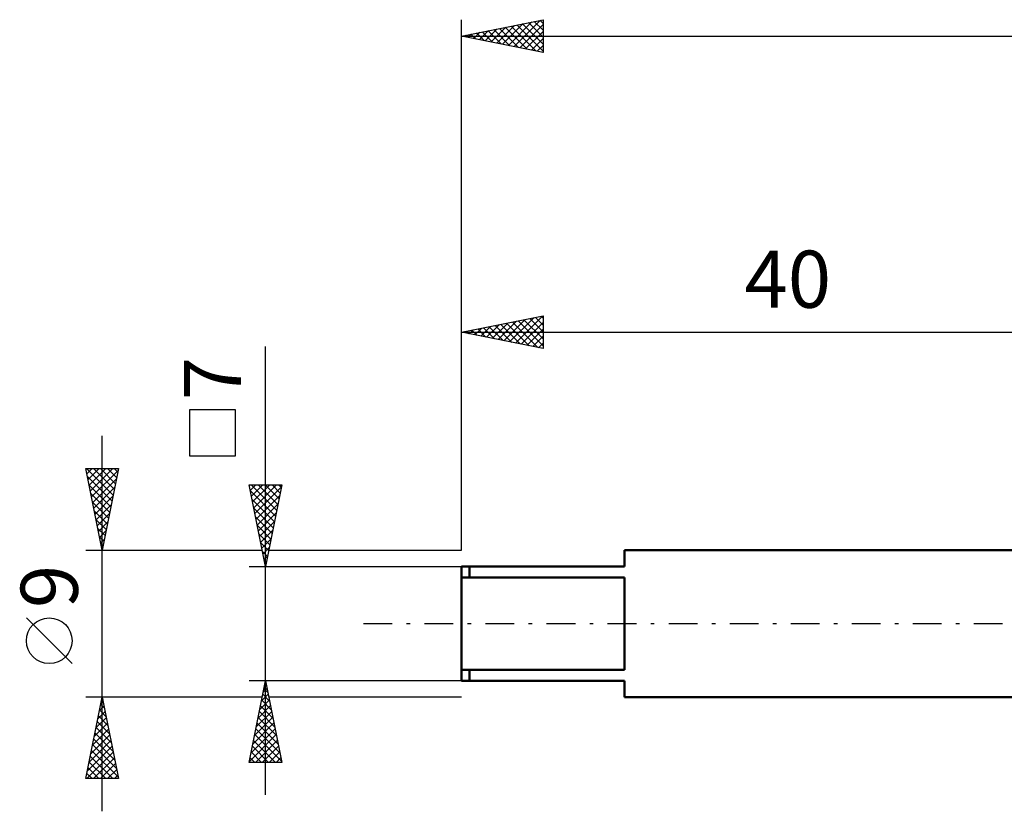
# Model space of a CAD drawing. Units: millimetres. Extents: x -27 to 147, y -34 to 41.
# Drawn here: x -27 to 33, y -12 to 37 of the extents above; entities that cross this region are included whole.
import ezdxf
from ezdxf.enums import TextEntityAlignment as Align

# ---------------------------------------------------------------- set-up
doc = ezdxf.new("R2010")
doc.units = ezdxf.units.MM
doc.header["$LTSCALE"] = 4.4
doc.linetypes.add('LONGDASH_DASH', pattern=[0.85, 0.4, -0.2, 0.05, -0.2])
for name, color, linetype in [('SK1', 4, 'CONTINUOUS'), ('SK2', 7, 'CONTINUOUS'), ('SK4', 2, 'LONGDASH_DASH')]:
    doc.layers.add(name, color=color, linetype=linetype)
doc.styles.get("Standard").update_dxf_attribs({"font": 'Monospac821 BT'})

msp = doc.modelspace()

# ---------------------------------------------------------------- linework, layer by layer
at = {"layer": 'SK1', "color": 4, "linetype": 'CONTINUOUS', "lineweight": 50}
for p, q in [((40, 4.5), (10, 4.5)), ((10, 4.5), (10, 3.5)), ((10, 3.5), (0, 3.5)), ((0, 3.5), (0, -3.5)), ((0.5, 3.5), (0.5, 2.828)), ((0, 2.828), (10, 2.828)), ((10, 2.828), (10, -2.828)), ((10, -2.828), (0, -2.828)), ((0.5, -3.5), (0.5, -2.828)), ((0, -3.5), (10, -3.5)), ((10, -3.5), (10, -4.5)), ((10, -4.5), (40, -4.5))]:
    msp.add_line(p, q, dxfattribs=at)
at = {"layer": 'SK2', "color": 7, "linetype": 'CONTINUOUS', "lineweight": 25}
for p, q in [((0, 4.5), (0, 37)), ((0, 36), (5, 37)), ((2.876, 35.425), (4.314, 36.863)), ((3.229, 35.354), (4.844, 36.969)), ((4.105, 36.821), (5, 35.926)), ((4.459, 36.892), (5, 36.351)), ((4.812, 36.962), (5, 36.775)), ((5, 37), (5, 35)), ((0.754, 35.849), (1.132, 36.226)), ((1.108, 35.778), (1.662, 36.332)), ((1.277, 36.255), (1.915, 35.617)), ((1.461, 35.708), (2.192, 36.438)), ((1.63, 36.326), (2.446, 35.511)), ((1.815, 35.637), (2.723, 36.545)), ((1.984, 36.397), (2.976, 35.405)), ((2.169, 35.566), (3.253, 36.651)), ((2.337, 36.467), (3.506, 35.299)), ((2.522, 35.496), (3.783, 36.757)), ((2.691, 36.538), (4.037, 35.193)), ((3.045, 36.609), (4.567, 35.087)), ((3.398, 36.68), (5, 35.078)), ((3.583, 35.283), (5, 36.701)), ((3.752, 36.75), (5, 35.502)), ((3.936, 35.213), (5, 36.276)), ((0, 36), (110, 36)), ((5, 35), (0, 36)), ((0.047, 35.991), (0.071, 36.014)), ((0.216, 36.043), (0.324, 35.935)), ((0.401, 35.92), (0.601, 36.12)), ((0.57, 36.114), (0.855, 35.829)), ((0.923, 36.185), (1.385, 35.723)), ((4.29, 35.142), (5, 35.852)), ((4.643, 35.071), (5, 35.428)), ((4.997, 35.001), (5, 35.004)), ((0, 4.5), (0, 18.85)), ((0, 17.85), (5, 18.85)), ((2.953, 17.259), (4.43, 18.736)), ((3.307, 17.188), (4.96, 18.842)), ((4.536, 18.757), (5, 18.293)), ((4.89, 18.828), (5, 18.717)), ((5, 18.85), (5, 16.85)), ((0.832, 17.683), (1.248, 18.099)), ((1.185, 17.613), (1.778, 18.205)), ((1.354, 18.12), (2.031, 17.443)), ((1.539, 17.542), (2.308, 18.311)), ((1.708, 18.191), (2.562, 17.337)), ((1.892, 17.471), (2.839, 18.417)), ((2.061, 18.262), (3.092, 17.231)), ((2.246, 17.4), (3.369, 18.523)), ((2.415, 18.333), (3.622, 17.125)), ((2.6, 17.33), (3.899, 18.629)), ((2.768, 18.403), (4.153, 17.019)), ((3.122, 18.474), (4.683, 16.913)), ((3.476, 18.545), (5, 17.02)), ((3.66, 17.118), (5, 18.457)), ((3.829, 18.615), (5, 17.445)), ((4.183, 18.686), (5, 17.869)), ((0, 17.85), (40, 17.85)), ((5, 16.85), (0, 17.85)), ((0.125, 17.825), (0.187, 17.887)), ((0.294, 17.908), (0.44, 17.761)), ((0.478, 17.754), (0.717, 17.993)), ((0.647, 17.979), (0.971, 17.655)), ((1.001, 18.05), (1.501, 17.549)), ((4.014, 17.047), (5, 18.033)), ((4.367, 16.976), (5, 17.609)), ((-12, -10.5), (-12, 16.975)), ((4.721, 16.905), (5, 17.184)), ((-13.85, 13.088), (-16.65, 13.088)), ((-16.65, 13.088), (-16.65, 10.287)), ((-13.85, 10.287), (-13.85, 13.088)), ((-22, -11.5), (-22, 11.5)), ((-16.65, 10.287), (-13.85, 10.287)), ((-22, 4.5), (-23, 9.5)), ((-23, 9.5), (-21, 9.5)), ((-22.965, 9.5), (-21.327, 7.863)), ((-22.937, 9.187), (-22.625, 9.5)), ((-22.867, 8.834), (-22.201, 9.5)), ((-22.796, 8.48), (-21.776, 9.5)), ((-22.725, 8.127), (-21.352, 9.5)), ((-22.655, 7.773), (-21.018, 9.41)), ((-22.541, 9.5), (-21.257, 8.216)), ((-22.116, 9.5), (-21.186, 8.57)), ((-21, 9.5), (-22, 4.5)), ((-21.692, 9.5), (-21.115, 8.923)), ((-21.268, 9.5), (-21.045, 9.277)), ((-22.903, 9.013), (-21.398, 7.509)), ((-22.797, 8.483), (-21.469, 7.155)), ((-22.584, 7.42), (-21.124, 8.879)), ((-12, 3.5), (-13, 8.5)), ((-13, 8.5), (-11, 8.5)), ((-12.932, 8.162), (-12.594, 8.5)), ((-12.874, 8.5), (-11.312, 6.938)), ((-12.862, 7.808), (-12.17, 8.5)), ((-12.791, 7.455), (-11.745, 8.5)), ((-12.72, 7.101), (-11.321, 8.5)), ((-12.45, 8.5), (-11.242, 7.291)), ((-12.026, 8.5), (-11.171, 7.645)), ((-11, 8.5), (-12, 3.5)), ((-11.602, 8.5), (-11.1, 7.999)), ((-11.177, 8.5), (-11.03, 8.352)), ((-22.691, 7.953), (-21.54, 6.802)), ((-22.513, 7.066), (-21.23, 8.349)), ((-12.925, 8.127), (-11.383, 6.584)), ((-12.649, 6.747), (-11.026, 8.371)), ((-22.584, 7.422), (-21.61, 6.448)), ((-22.443, 6.713), (-21.336, 7.819)), ((-22.372, 6.359), (-21.442, 7.288)), ((-12.819, 7.596), (-11.454, 6.231)), ((-12.579, 6.394), (-11.132, 7.841)), ((-12.508, 6.04), (-11.238, 7.311)), ((-22.478, 6.892), (-21.681, 6.095)), ((-22.301, 6.005), (-21.548, 6.758)), ((-12.713, 7.066), (-11.525, 5.877)), ((-12.437, 5.687), (-11.344, 6.78)), ((-22.372, 6.362), (-21.752, 5.741)), ((-22.23, 5.652), (-21.654, 6.228)), ((-12.607, 6.536), (-11.595, 5.524)), ((-12.367, 5.333), (-11.45, 6.25)), ((-22.266, 5.831), (-21.822, 5.388)), ((-22.16, 5.298), (-21.761, 5.697)), ((-12.501, 6.005), (-11.666, 5.17)), ((-12.395, 5.475), (-11.737, 4.817)), ((-12.296, 4.98), (-11.556, 5.72)), ((-22.16, 5.301), (-21.893, 5.034)), ((-22.089, 4.945), (-21.867, 5.167)), ((-12.289, 4.945), (-11.807, 4.463)), ((-12.225, 4.626), (-11.662, 5.189)), ((-23, 4.5), (-12.2, 4.5)), ((-22.054, 4.771), (-21.964, 4.681)), ((-22.018, 4.591), (-21.973, 4.637)), ((-12.183, 4.414), (-11.878, 4.109)), ((-12.155, 4.273), (-11.768, 4.659)), ((-11.8, 4.5), (0, 4.5)), ((-12.084, 3.919), (-11.874, 4.129)), ((-12.077, 3.884), (-11.949, 3.756)), ((-13, 3.5), (0, 3.5)), ((-12.013, 3.565), (-11.98, 3.598)), ((-23.85, -2.45), (-26.65, 0.35)), ((-12, -3.5), (-13, -3.5)), ((-13, -8.5), (-12, -3.5)), ((-12.033, -3.667), (-11.978, -3.612)), ((0, -3.5), (-12, -3.5)), ((-12, -3.5), (-11, -8.5)), ((-12.14, -4.198), (-11.907, -3.965)), ((-12.095, -3.976), (-11.857, -4.214)), ((-12.024, -3.622), (-11.963, -3.683)), ((-22, -4.5), (-23, -4.5)), ((-23, -9.5), (-22, -4.5)), ((-22.056, -4.78), (-21.963, -4.687)), ((-22.019, -4.596), (-21.971, -4.645)), ((-12.2, -4.5), (-22, -4.5)), ((-22, -4.5), (-21, -9.5)), ((-12.352, -5.258), (-11.766, -4.672)), ((-12.246, -4.728), (-11.836, -4.319)), ((-12.237, -4.683), (-11.645, -5.274)), ((-12.166, -4.329), (-11.751, -4.744)), ((0, -4.5), (-11.8, -4.5)), ((-22.268, -5.841), (-21.821, -5.394)), ((-22.162, -5.311), (-21.892, -5.041)), ((-22.161, -5.304), (-21.759, -5.705)), ((-22.09, -4.95), (-21.865, -5.175)), ((-12.564, -6.319), (-11.624, -5.379)), ((-12.458, -5.789), (-11.695, -5.026)), ((-12.378, -5.39), (-11.433, -6.335)), ((-12.307, -5.036), (-11.539, -5.805)), ((-22.374, -6.371), (-21.75, -5.748)), ((-22.302, -6.011), (-21.547, -6.766)), ((-22.231, -5.657), (-21.653, -6.236)), ((-12.67, -6.849), (-11.553, -5.733)), ((-12.449, -5.743), (-11.327, -6.865)), ((-22.586, -7.432), (-21.609, -6.455)), ((-22.48, -6.902), (-21.68, -6.101)), ((-22.373, -6.364), (-21.441, -7.296)), ((-12.882, -7.91), (-11.412, -6.44)), ((-12.776, -7.38), (-11.483, -6.086)), ((-12.59, -6.451), (-11.115, -7.926)), ((-12.519, -6.097), (-11.221, -7.396)), ((-22.799, -8.493), (-21.468, -7.162)), ((-22.692, -7.962), (-21.538, -6.808)), ((-22.514, -7.071), (-21.229, -8.357)), ((-22.444, -6.718), (-21.335, -7.827)), ((-12.988, -8.44), (-11.341, -6.794)), ((-12.732, -7.158), (-11.389, -8.5)), ((-12.661, -6.804), (-11.009, -8.456)), ((-12.623, -8.5), (-11.271, -7.147)), ((-22.905, -9.023), (-21.397, -7.515)), ((-22.656, -7.778), (-21.016, -9.418)), ((-22.585, -7.425), (-21.123, -8.887)), ((-12.802, -7.511), (-11.813, -8.5)), ((-12.199, -8.5), (-11.2, -7.501)), ((-22.957, -9.5), (-21.326, -7.869)), ((-22.726, -8.132), (-21.358, -9.5)), ((-22.533, -9.5), (-21.256, -8.222)), ((-12.944, -8.218), (-12.662, -8.5)), ((-12.873, -7.865), (-12.238, -8.5)), ((-11.775, -8.5), (-11.129, -7.854)), ((-11.351, -8.5), (-11.058, -8.208)), ((-22.868, -8.839), (-22.207, -9.5)), ((-22.797, -8.486), (-21.783, -9.5)), ((-22.109, -9.5), (-21.185, -8.576)), ((-21.684, -9.5), (-21.114, -8.93)), ((-11, -8.5), (-13, -8.5)), ((-21, -9.5), (-23, -9.5)), ((-22.939, -9.193), (-22.631, -9.5)), ((-21.26, -9.5), (-21.043, -9.283))]:
    msp.add_line(p, q, dxfattribs=at)
msp.add_circle((-25.25, -1.05), 1.4, dxfattribs=at)
at = {"layer": 'SK4', "color": 2, "linetype": 'LONGDASH_DASH', "lineweight": 25}
msp.add_line((-6, 0), (116, 0), dxfattribs=at)

# ---------------------------------------------------------------- texts
at = {"layer": 'SK2', "color": 7, "linetype": 'CONTINUOUS', "lineweight": 25}
msp.add_text('40', height=3.5, dxfattribs=at).set_placement((20, 19.35), align=Align.CENTER)
for s, p in [('7', (-13.5, 15.012)), ('9', (-23.5, 2.275))]:
    msp.add_text(s, height=3.5, rotation=90, dxfattribs=at).set_placement(p, align=Align.CENTER)

doc.saveas('drawing.dxf')
